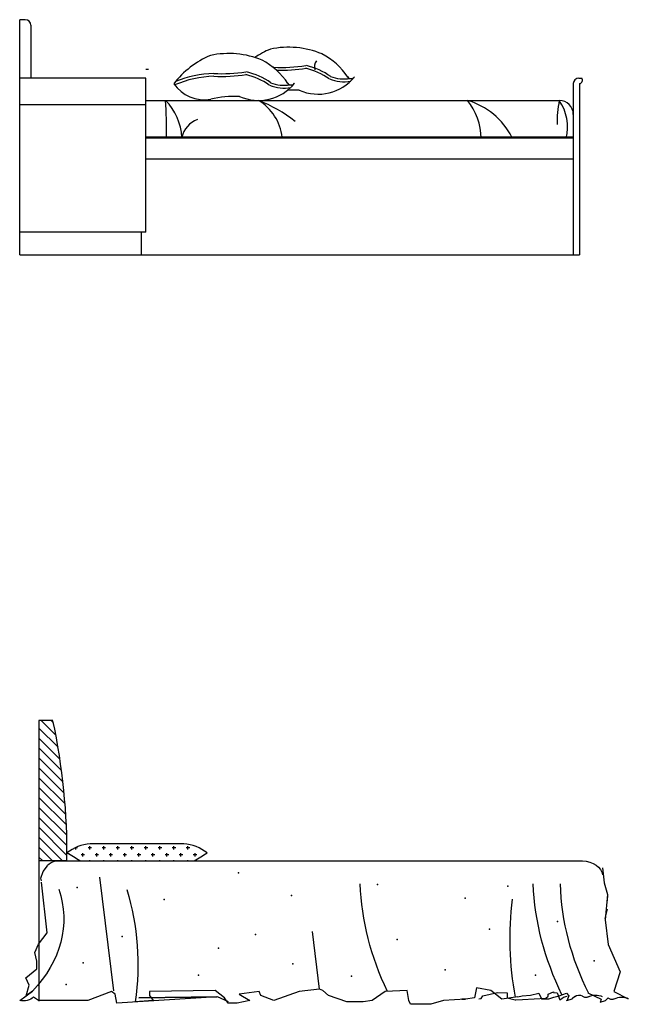
# Model space of a CAD drawing. Units: metres. Extents: x 347 to 408.6, y 4.3 to 19.3.
# Drawn here: x 378 to 380.1, y 4.3 to 7.8 of the extents above; entities that cross this region are included whole.
import ezdxf

# ---------------------------------------------------------------- set-up
doc = ezdxf.new("R2010")
doc.units = ezdxf.units.M
doc.layers.add('lines', color=2, linetype='Continuous')
doc.styles.add('DIM_FONT', font='SIMPLEX', dxfattribs={"width": 0.8})

msp = doc.modelspace()

# ---------------------------------------------------------------- linework, layer by layer
at = {"layer": 'lines'}
for p, q in [((377.9753, 7.7879), (377.9553, 7.7879)), ((377.9553, 6.9498), (377.9553, 7.7879)), ((377.9953, 7.7679), (377.9953, 7.5798)), ((378.4153, 7.6098), (378.4053, 7.6098)), ((378.4053, 7.5798), (377.9553, 7.5798)), ((378.4053, 7.0298), (378.4053, 7.5798)), ((379.9303, 7.5598), (379.9303, 6.9498)), ((379.9503, 7.5798), (379.9603, 7.5798)), ((379.9525, 7.5598), (379.9525, 6.9498)), ((378.4053, 7.4848), (377.9553, 7.4848)), ((378.4053, 7.4998), (379.8803, 7.4998)), ((379.9303, 7.4498), (379.9303, 7.3648)), ((379.9303, 7.3688), (378.4053, 7.3688)), ((379.9303, 7.3648), (378.4053, 7.3648)), ((379.9303, 7.2908), (378.4053, 7.2908)), ((378.4053, 7.0298), (377.9553, 7.0298)), ((378.3903, 6.9498), (378.3903, 7.0298)), ((377.9553, 6.9498), (379.9525, 6.9498)), ((378.0239, 5.2879), (378.0239, 4.2879)), ((378.0739, 5.2879), (378.0239, 5.2879)), ((378.0843, 5.236), (378.0325, 5.2879)), ((378.0755, 5.2802), (378.0678, 5.2879)), ((378.0921, 5.1929), (378.0239, 5.2611)), ((378.0988, 5.1508), (378.0239, 5.2258)), ((378.1046, 5.1096), (378.0239, 5.1904)), ((378.1096, 5.0693), (378.0239, 5.1551)), ((378.1137, 5.0298), (378.0239, 5.1197)), ((378.1171, 4.9911), (378.0239, 5.0843)), ((378.1198, 4.9531), (378.0239, 5.049)), ((378.1217, 4.9158), (378.0239, 5.0136)), ((378.1231, 4.8791), (378.0239, 4.9783)), ((378.1238, 4.843), (378.0239, 4.9429)), ((378.124, 4.8074), (378.0239, 4.9076)), ((378.1082, 4.7879), (378.0239, 4.8722)), ((378.5318, 4.8489), (378.2071, 4.8489)), ((378.5318, 4.8489), (378.2071, 4.8489)), ((378.5408, 4.8489), (378.2071, 4.8489)), ((378.5318, 4.8489), (378.2071, 4.8489)), ((378.0728, 4.7879), (378.0239, 4.8369)), ((378.1307, 4.812), (378.1307, 4.8157)), ((378.1619, 4.8345), (378.1536, 4.8345)), ((378.1557, 4.8282), (378.1557, 4.8354)), ((378.1807, 4.8032), (378.1807, 4.8157)), ((378.2119, 4.8345), (378.1994, 4.8345)), ((378.2057, 4.8282), (378.2057, 4.8407)), ((378.2307, 4.8032), (378.2307, 4.8157)), ((378.2619, 4.8345), (378.2494, 4.8345)), ((378.2557, 4.8282), (378.2557, 4.8407)), ((378.2807, 4.8032), (378.2807, 4.8157)), ((378.3119, 4.8345), (378.2994, 4.8345)), ((378.3057, 4.8282), (378.3057, 4.8407)), ((378.3307, 4.8032), (378.3307, 4.8157)), ((378.3619, 4.8345), (378.3494, 4.8345)), ((378.3557, 4.8282), (378.3557, 4.8407)), ((378.3807, 4.8032), (378.3807, 4.8157)), ((378.4119, 4.8345), (378.3994, 4.8345)), ((378.4057, 4.8282), (378.4057, 4.8407)), ((378.4307, 4.8032), (378.4307, 4.8157)), ((378.4619, 4.8345), (378.4494, 4.8345)), ((378.4557, 4.8282), (378.4557, 4.8407)), ((378.4807, 4.8032), (378.4807, 4.8157)), ((378.5119, 4.8345), (378.4994, 4.8345)), ((378.5057, 4.8282), (378.5057, 4.8407)), ((378.5307, 4.8032), (378.5307, 4.8157)), ((378.5619, 4.8345), (378.5494, 4.8345)), ((378.5557, 4.8282), (378.5557, 4.8407)), ((378.5807, 4.8032), (378.5807, 4.8157)), ((378.6057, 4.8282), (378.6057, 4.8286)), ((378.0375, 4.7879), (378.0239, 4.8015)), ((378.1239, 4.7879), (378.0239, 4.7879)), ((378.0848, 4.7879), (379.963, 4.7879)), ((378.0848, 4.7879), (379.963, 4.7879)), ((378.0848, 4.7879), (379.963, 4.7879)), ((378.0848, 4.7879), (379.963, 4.7879)), ((378.1369, 4.8095), (378.1347, 4.8095)), ((378.1869, 4.8095), (378.1744, 4.8095)), ((378.2057, 4.7879), (378.2057, 4.7907)), ((378.2369, 4.8095), (378.2244, 4.8095)), ((378.2557, 4.7879), (378.2557, 4.7907)), ((378.2869, 4.8095), (378.2744, 4.8095)), ((378.3057, 4.7879), (378.3057, 4.7907)), ((378.3369, 4.8095), (378.3244, 4.8095)), ((378.3557, 4.7879), (378.3557, 4.7907)), ((378.3869, 4.8095), (378.3744, 4.8095)), ((378.4057, 4.7879), (378.4057, 4.7907)), ((378.4369, 4.8095), (378.4244, 4.8095)), ((378.4557, 4.7879), (378.4557, 4.7907)), ((378.4869, 4.8095), (378.4744, 4.8095)), ((378.5057, 4.7879), (378.5057, 4.7907)), ((378.5369, 4.8095), (378.5244, 4.8095)), ((378.5557, 4.7879), (378.5557, 4.7907)), ((378.5869, 4.8095), (378.5744, 4.8095)), ((378.0308, 4.7259), (378.0387, 4.7498)), ((378.0308, 4.7259), (378.0387, 4.7498)), ((378.0308, 4.7259), (378.0387, 4.7498)), ((378.0308, 4.7259), (378.0387, 4.7498)), ((378.0387, 4.7498), (378.054, 4.77)), ((378.0387, 4.7498), (378.054, 4.77)), ((378.0537, 4.7698), (378.054, 4.7728)), ((378.0537, 4.7698), (378.054, 4.7728)), ((380.0343, 4.7635), (380.0407, 4.7098)), ((380.0343, 4.7635), (380.0407, 4.7098)), ((378.0328, 4.717), (378.0308, 4.7259)), ((378.0328, 4.717), (378.0308, 4.7259)), ((378.0328, 4.717), (378.0308, 4.7259)), ((378.0533, 4.5313), (378.0328, 4.712)), ((378.0533, 4.5313), (378.0328, 4.712)), ((378.2914, 4.3247), (378.2414, 4.7292)), ((378.2914, 4.3247), (378.2414, 4.7292)), ((380.0407, 4.7098), (380.0526, 4.6674)), ((380.0407, 4.7098), (380.0526, 4.6674)), ((380.0526, 4.6674), (380.0439, 4.577)), ((380.0526, 4.6674), (380.0439, 4.577)), ((380.0526, 4.6674), (380.0505, 4.6452)), ((380.0526, 4.6674), (380.0505, 4.6452)), ((380.0505, 4.6152), (380.0433, 4.5821)), ((380.0505, 4.6152), (380.0433, 4.5821)), ((380.0439, 4.577), (380.0545, 4.4896)), ((380.0439, 4.577), (380.0545, 4.4896)), ((378.0227, 4.4908), (378.0533, 4.5313)), ((378.0227, 4.4908), (378.0533, 4.5313)), ((379.0253, 4.3302), (378.9998, 4.5359)), ((379.0253, 4.3302), (378.9998, 4.5359)), ((378.0094, 4.4616), (378.0227, 4.4908)), ((378.0094, 4.4616), (378.0227, 4.4908)), ((378.0164, 4.4304), (378.0094, 4.4616)), ((378.0164, 4.4304), (378.0094, 4.4616)), ((380.0545, 4.4896), (380.0973, 4.3926)), ((380.0545, 4.4896), (380.0973, 4.3926)), ((378.0159, 4.4028), (378.0164, 4.4304)), ((378.0159, 4.4028), (378.0164, 4.4304)), ((377.9769, 4.3705), (378.0159, 4.4028)), ((377.9769, 4.3705), (378.0159, 4.4028)), ((380.0973, 4.3926), (380.0744, 4.3214)), ((380.0973, 4.3926), (380.0744, 4.3214)), ((377.9893, 4.3445), (377.9769, 4.3705)), ((377.9893, 4.3445), (377.9769, 4.3705)), ((377.9553, 4.2898), (378.0007, 4.323)), ((377.9553, 4.2898), (378.0007, 4.323)), ((377.9553, 4.2898), (378.0007, 4.323)), ((377.9553, 4.2898), (378.0007, 4.323)), ((377.9779, 4.3064), (377.9893, 4.3445)), ((377.9779, 4.3064), (377.9893, 4.3445)), ((377.9779, 4.3064), (377.9893, 4.3445)), ((377.9779, 4.3064), (377.9893, 4.3445)), ((378.0007, 4.323), (377.9779, 4.3064)), ((378.0007, 4.323), (377.9779, 4.3064)), ((378.0007, 4.323), (377.9779, 4.3064)), ((378.0007, 4.323), (377.9779, 4.3064)), ((378.2829, 4.3215), (378.1982, 4.2898)), ((378.2829, 4.3215), (378.1982, 4.2898)), ((378.2829, 4.3215), (378.1982, 4.2898)), ((378.2829, 4.3215), (378.1982, 4.2898)), ((378.2959, 4.3124), (378.2829, 4.3215)), ((378.2959, 4.3124), (378.2829, 4.3215)), ((378.2959, 4.3124), (378.2829, 4.3215)), ((378.2959, 4.3124), (378.2829, 4.3215)), ((378.653, 4.326), (378.4185, 4.3215)), ((378.653, 4.326), (378.4185, 4.3215)), ((378.653, 4.326), (378.4185, 4.3215)), ((378.653, 4.326), (378.4185, 4.3215)), ((378.4185, 4.3215), (378.4185, 4.3079)), ((378.4185, 4.3215), (378.4185, 4.3079)), ((378.4185, 4.3215), (378.4185, 4.3079)), ((378.4185, 4.3215), (378.4185, 4.3079)), ((378.6856, 4.2989), (378.653, 4.326)), ((378.6856, 4.2989), (378.653, 4.326)), ((378.6856, 4.2989), (378.653, 4.326)), ((378.6856, 4.2989), (378.653, 4.326)), ((378.8094, 4.3215), (378.7377, 4.3124)), ((378.8094, 4.3215), (378.7377, 4.3124)), ((378.8094, 4.3215), (378.7377, 4.3124)), ((378.8094, 4.3215), (378.7377, 4.3124)), ((378.8159, 4.3079), (378.8094, 4.3215)), ((378.8159, 4.3079), (378.8094, 4.3215)), ((378.8159, 4.3079), (378.8094, 4.3215)), ((378.8159, 4.3079), (378.8094, 4.3215)), ((378.9527, 4.3215), (378.8615, 4.2898)), ((378.9527, 4.3215), (378.8615, 4.2898)), ((378.9527, 4.3215), (378.8615, 4.2898)), ((378.9527, 4.3215), (378.8615, 4.2898)), ((379.0243, 4.3305), (378.9527, 4.3215)), ((379.0243, 4.3305), (378.9527, 4.3215)), ((379.0243, 4.3305), (378.9527, 4.3215)), ((379.0243, 4.3305), (378.9527, 4.3215)), ((379.0373, 4.326), (379.0243, 4.3305)), ((379.0373, 4.326), (379.0243, 4.3305)), ((379.0373, 4.326), (379.0243, 4.3305)), ((379.0373, 4.326), (379.0243, 4.3305)), ((379.0569, 4.3079), (379.0373, 4.326)), ((379.0569, 4.3079), (379.0373, 4.326)), ((379.0569, 4.3079), (379.0373, 4.326)), ((379.0569, 4.3079), (379.0373, 4.326)), ((379.2588, 4.3215), (379.2132, 4.2898)), ((379.2588, 4.3215), (379.2132, 4.2898)), ((379.2588, 4.3215), (379.2132, 4.2898)), ((379.2588, 4.3215), (379.2132, 4.2898)), ((379.337, 4.326), (379.2588, 4.3215)), ((379.337, 4.326), (379.2588, 4.3215)), ((379.337, 4.326), (379.2588, 4.3215)), ((379.337, 4.326), (379.2588, 4.3215)), ((379.3435, 4.2898), (379.337, 4.326)), ((379.3435, 4.2898), (379.337, 4.326)), ((379.3435, 4.2898), (379.337, 4.326)), ((379.3435, 4.2898), (379.337, 4.326)), ((379.5845, 4.335), (379.578, 4.2989)), ((379.5845, 4.335), (379.578, 4.2989)), ((379.5845, 4.335), (379.578, 4.2989)), ((379.5845, 4.335), (379.578, 4.2989)), ((379.6366, 4.326), (379.5845, 4.335)), ((379.6366, 4.326), (379.5845, 4.335)), ((379.6366, 4.326), (379.5845, 4.335)), ((379.6366, 4.326), (379.5845, 4.335)), ((379.6757, 4.2944), (379.6366, 4.326)), ((379.6757, 4.2944), (379.6366, 4.326)), ((379.6757, 4.2944), (379.6366, 4.326)), ((379.6757, 4.2944), (379.6366, 4.326)), ((379.8407, 4.313), (379.8596, 4.3203)), ((379.8407, 4.313), (379.8596, 4.3203)), ((379.8407, 4.313), (379.8596, 4.3203)), ((379.8407, 4.313), (379.8596, 4.3203)), ((379.8596, 4.3203), (379.8596, 4.3188)), ((379.8596, 4.3203), (379.8596, 4.3188)), ((379.8596, 4.3203), (379.8596, 4.3188)), ((379.8596, 4.3203), (379.8596, 4.3188)), ((380.0744, 4.3214), (380.1265, 4.2964)), ((380.0744, 4.3214), (380.1265, 4.2964)), ((378.0224, 4.2898), (378.0043, 4.3023)), ((378.0224, 4.2898), (378.0043, 4.3023)), ((378.1982, 4.2898), (378.0224, 4.2898)), ((378.1982, 4.2898), (378.0224, 4.2898)), ((378.1982, 4.2898), (378.0224, 4.2898)), ((378.1982, 4.2898), (378.0224, 4.2898)), ((378.3024, 4.2808), (378.2959, 4.3124)), ((378.3024, 4.2808), (378.2959, 4.3124)), ((378.3024, 4.2808), (378.2959, 4.3124)), ((378.3024, 4.2808), (378.2959, 4.3124)), ((378.6584, 4.3034), (378.3024, 4.2808)), ((378.6584, 4.3034), (378.3024, 4.2808)), ((378.6584, 4.3034), (378.3024, 4.2808)), ((378.6584, 4.3034), (378.3024, 4.2808)), ((378.4316, 4.2898), (378.3664, 4.2853)), ((378.4316, 4.2898), (378.3664, 4.2853)), ((378.4316, 4.2898), (378.3664, 4.2853)), ((378.4316, 4.2898), (378.3664, 4.2853)), ((378.3806, 4.2989), (378.6584, 4.3034)), ((378.6607, 4.3034), (378.3806, 4.2989)), ((378.3806, 4.2989), (378.6584, 4.3034)), ((378.6607, 4.3034), (378.3806, 4.2989)), ((378.3806, 4.2989), (378.6584, 4.3034)), ((378.6607, 4.3034), (378.3806, 4.2989)), ((378.3806, 4.2989), (378.6584, 4.3034)), ((378.6607, 4.3034), (378.3806, 4.2989)), ((378.4185, 4.3079), (378.4316, 4.2898)), ((378.4185, 4.3079), (378.4316, 4.2898)), ((378.4185, 4.3079), (378.4316, 4.2898)), ((378.4185, 4.3079), (378.4316, 4.2898)), ((378.6998, 4.2853), (378.6607, 4.3034)), ((378.6998, 4.2853), (378.6607, 4.3034)), ((378.6998, 4.2853), (378.6607, 4.3034)), ((378.6998, 4.2853), (378.6607, 4.3034)), ((378.6986, 4.2808), (378.6856, 4.2989)), ((378.6986, 4.2808), (378.6856, 4.2989)), ((378.6986, 4.2808), (378.6856, 4.2989)), ((378.6986, 4.2808), (378.6856, 4.2989)), ((378.7768, 4.2898), (378.7312, 4.2808)), ((378.7768, 4.2898), (378.7312, 4.2808)), ((378.7768, 4.2898), (378.7312, 4.2808)), ((378.7768, 4.2898), (378.7312, 4.2808)), ((378.7377, 4.3124), (378.7768, 4.2898)), ((378.7377, 4.3124), (378.7768, 4.2898)), ((378.7377, 4.3124), (378.7768, 4.2898)), ((378.7377, 4.3124), (378.7768, 4.2898)), ((378.8615, 4.2898), (378.8159, 4.3079)), ((378.8615, 4.2898), (378.8159, 4.3079)), ((378.8615, 4.2898), (378.8159, 4.3079)), ((378.8615, 4.2898), (378.8159, 4.3079)), ((379.122, 4.2853), (379.0569, 4.3079)), ((379.122, 4.2853), (379.0569, 4.3079)), ((379.122, 4.2853), (379.0569, 4.3079)), ((379.122, 4.2853), (379.0569, 4.3079)), ((379.1806, 4.2853), (379.122, 4.2853)), ((379.1806, 4.2853), (379.122, 4.2853)), ((379.1806, 4.2853), (379.122, 4.2853)), ((379.1806, 4.2853), (379.122, 4.2853)), ((379.2132, 4.2898), (379.1806, 4.2853)), ((379.2132, 4.2898), (379.1806, 4.2853)), ((379.2132, 4.2898), (379.1806, 4.2853)), ((379.2132, 4.2898), (379.1806, 4.2853)), ((379.35, 4.2763), (379.3435, 4.2898)), ((379.35, 4.2763), (379.3435, 4.2898)), ((379.35, 4.2763), (379.3435, 4.2898)), ((379.35, 4.2763), (379.3435, 4.2898)), ((379.4672, 4.2898), (379.4216, 4.2763)), ((379.4672, 4.2898), (379.4216, 4.2763)), ((379.4672, 4.2898), (379.4216, 4.2763)), ((379.4672, 4.2898), (379.4216, 4.2763)), ((379.5454, 4.2944), (379.4672, 4.2898)), ((379.5454, 4.2944), (379.4672, 4.2898)), ((379.5454, 4.2944), (379.4672, 4.2898)), ((379.5454, 4.2944), (379.4672, 4.2898)), ((379.5324, 4.2944), (379.5454, 4.2944)), ((379.5454, 4.2944), (379.5324, 4.2944)), ((379.5324, 4.2944), (379.5454, 4.2944)), ((379.5454, 4.2944), (379.5324, 4.2944)), ((379.5324, 4.2944), (379.5454, 4.2944)), ((379.5454, 4.2944), (379.5324, 4.2944)), ((379.5324, 4.2944), (379.5454, 4.2944)), ((379.5454, 4.2944), (379.5324, 4.2944)), ((379.578, 4.2989), (379.5454, 4.2944)), ((379.578, 4.2989), (379.5454, 4.2944)), ((379.578, 4.2989), (379.5454, 4.2944)), ((379.578, 4.2989), (379.5454, 4.2944)), ((379.593, 4.2955), (379.6014, 4.2969)), ((379.593, 4.2955), (379.6014, 4.2969)), ((379.593, 4.2955), (379.6014, 4.2969)), ((379.593, 4.2955), (379.6014, 4.2969)), ((379.6014, 4.2969), (379.6077, 4.3071)), ((379.6014, 4.2969), (379.6077, 4.3071)), ((379.6014, 4.2969), (379.6077, 4.3071)), ((379.6014, 4.2969), (379.6077, 4.3071)), ((379.6077, 4.3071), (379.6602, 4.3188)), ((379.6077, 4.3071), (379.6602, 4.3188)), ((379.6077, 4.3071), (379.6602, 4.3188)), ((379.6077, 4.3071), (379.6602, 4.3188)), ((379.6602, 4.3188), (379.6938, 4.3173)), ((379.6602, 4.3188), (379.6938, 4.3173)), ((379.6602, 4.3188), (379.6938, 4.3173)), ((379.6602, 4.3188), (379.6938, 4.3173)), ((379.7326, 4.3034), (379.6757, 4.2944)), ((379.7326, 4.3034), (379.6757, 4.2944)), ((379.7326, 4.3034), (379.6757, 4.2944)), ((379.7326, 4.3034), (379.6757, 4.2944)), ((379.6938, 4.3173), (379.6938, 4.2999)), ((379.6938, 4.3173), (379.6938, 4.2999)), ((379.6938, 4.3173), (379.6938, 4.2999)), ((379.6938, 4.3173), (379.6938, 4.2999)), ((379.6938, 4.2999), (379.7232, 4.2926)), ((379.6938, 4.2999), (379.7232, 4.2926)), ((379.6938, 4.2999), (379.7232, 4.2926)), ((379.6938, 4.2999), (379.7232, 4.2926)), ((379.7232, 4.2926), (379.7253, 4.2926)), ((379.7232, 4.2926), (379.7253, 4.2926)), ((379.7232, 4.2926), (379.7253, 4.2926)), ((379.7232, 4.2926), (379.7253, 4.2926)), ((379.7253, 4.2926), (379.7484, 4.294)), ((379.7253, 4.2926), (379.7484, 4.294)), ((379.7253, 4.2926), (379.7484, 4.294)), ((379.7253, 4.2926), (379.7484, 4.294)), ((379.7326, 4.3034), (379.7479, 4.3071)), ((379.7326, 4.3034), (379.7479, 4.3071)), ((379.7326, 4.3034), (379.7479, 4.3071)), ((379.7326, 4.3034), (379.7479, 4.3071)), ((379.7479, 4.3071), (379.7773, 4.3086)), ((379.7479, 4.3071), (379.7773, 4.3086)), ((379.7479, 4.3071), (379.7773, 4.3086)), ((379.7479, 4.3071), (379.7773, 4.3086)), ((379.7484, 4.294), (379.8323, 4.2984)), ((379.7484, 4.294), (379.8323, 4.2984)), ((379.7484, 4.294), (379.8323, 4.2984)), ((379.7484, 4.294), (379.8323, 4.2984)), ((379.7773, 4.3086), (379.8067, 4.3159)), ((379.7773, 4.3086), (379.8067, 4.3159)), ((379.7773, 4.3086), (379.8067, 4.3159)), ((379.7773, 4.3086), (379.8067, 4.3159)), ((379.8067, 4.3159), (379.8172, 4.2955)), ((379.8067, 4.3159), (379.8172, 4.2955)), ((379.8067, 4.3159), (379.8172, 4.2955)), ((379.8067, 4.3159), (379.8172, 4.2955)), ((379.8172, 4.2955), (379.8424, 4.2955)), ((379.8172, 4.2955), (379.8424, 4.2955)), ((379.8172, 4.2955), (379.8424, 4.2955)), ((379.8172, 4.2955), (379.8424, 4.2955)), ((379.8323, 4.2984), (379.8407, 4.3057)), ((379.8323, 4.2984), (379.8407, 4.3057)), ((379.8323, 4.2984), (379.8407, 4.3057)), ((379.8323, 4.2984), (379.8407, 4.3057)), ((379.8407, 4.3057), (379.8407, 4.313)), ((379.8407, 4.3057), (379.8407, 4.313)), ((379.8407, 4.3057), (379.8407, 4.313)), ((379.8407, 4.3057), (379.8407, 4.313)), ((379.8424, 4.2955), (379.8613, 4.3013)), ((379.8424, 4.2955), (379.8613, 4.3013)), ((379.8424, 4.2955), (379.8613, 4.3013)), ((379.8424, 4.2955), (379.8613, 4.3013)), ((379.8596, 4.3188), (379.8722, 4.3173)), ((379.8596, 4.3188), (379.8722, 4.3173)), ((379.8596, 4.3188), (379.8722, 4.3173)), ((379.8596, 4.3188), (379.8722, 4.3173)), ((379.8613, 4.3013), (379.8802, 4.3071)), ((379.8613, 4.3013), (379.8802, 4.3071)), ((379.8613, 4.3013), (379.8802, 4.3071)), ((379.8613, 4.3013), (379.8802, 4.3071)), ((379.8722, 4.3173), (379.8827, 4.2926)), ((379.8722, 4.3173), (379.8827, 4.2926)), ((379.8722, 4.3173), (379.8827, 4.2926)), ((379.8722, 4.3173), (379.8827, 4.2926)), ((379.8802, 4.3071), (379.9054, 4.3159)), ((379.8802, 4.3071), (379.9054, 4.3159)), ((379.8802, 4.3071), (379.9054, 4.3159)), ((379.8802, 4.3071), (379.9054, 4.3159)), ((379.8827, 4.2926), (379.889, 4.2969)), ((379.8827, 4.2926), (379.889, 4.2969)), ((379.8827, 4.2926), (379.889, 4.2969)), ((379.8827, 4.2926), (379.889, 4.2969)), ((379.889, 4.2969), (379.8953, 4.3013)), ((379.889, 4.2969), (379.8953, 4.3013)), ((379.889, 4.2969), (379.8953, 4.3013)), ((379.889, 4.2969), (379.8953, 4.3013)), ((379.8953, 4.3013), (379.9079, 4.3057)), ((379.8953, 4.3013), (379.9079, 4.3057)), ((379.8953, 4.3013), (379.9079, 4.3057)), ((379.8953, 4.3013), (379.9079, 4.3057)), ((379.9054, 4.3159), (379.9138, 4.3071)), ((379.9054, 4.3159), (379.9138, 4.3071)), ((379.9054, 4.3159), (379.9138, 4.3071)), ((379.9054, 4.3159), (379.9138, 4.3071)), ((379.9138, 4.3071), (379.9075, 4.2882)), ((379.9138, 4.3071), (379.9075, 4.2882)), ((379.9138, 4.3071), (379.9075, 4.2882)), ((379.9138, 4.3071), (379.9075, 4.2882)), ((379.9075, 4.2897), (379.9263, 4.2955)), ((379.9075, 4.2897), (379.9263, 4.2955)), ((379.9075, 4.2897), (379.9263, 4.2955)), ((379.9075, 4.2897), (379.9263, 4.2955)), ((379.9075, 4.2882), (379.9075, 4.2897)), ((379.9075, 4.2882), (379.9075, 4.2897)), ((379.9075, 4.2882), (379.9075, 4.2897)), ((379.9075, 4.2882), (379.9075, 4.2897)), ((379.9359, 4.3046), (379.9263, 4.2955)), ((379.9359, 4.3046), (379.9263, 4.2955)), ((379.9816, 4.3177), (380.0298, 4.2946)), ((379.9816, 4.3177), (380.0298, 4.2946)), ((380.0298, 4.2946), (380.0259, 4.2827)), ((380.0298, 4.2946), (380.0259, 4.2827)), ((380.0264, 4.2844), (380.0453, 4.2902)), ((380.0264, 4.2844), (380.0453, 4.2902)), ((380.0549, 4.2993), (380.0453, 4.2902)), ((380.0549, 4.2993), (380.0453, 4.2902)), ((378.7312, 4.2808), (378.6986, 4.2808)), ((378.7312, 4.2808), (378.6986, 4.2808)), ((378.7312, 4.2808), (378.6986, 4.2808)), ((378.7312, 4.2808), (378.6986, 4.2808)), ((379.4216, 4.2763), (379.35, 4.2763)), ((379.4216, 4.2763), (379.35, 4.2763)), ((379.4216, 4.2763), (379.35, 4.2763)), ((379.4216, 4.2763), (379.35, 4.2763))]:
    msp.add_line(p, q, dxfattribs=at)
for centre, radius, start, end in [((377.9753, 7.7679), 0.02, 0, 90), ((378.7614, 7.3628), 0.323, 112.8946, 142.5065), ((378.7008, 7.3551), 0.3121, 67.5497, 102.0413), ((378.9751, 7.3853), 0.323, 112.8946, 124.0369), ((378.9146, 7.3775), 0.3121, 67.5497, 102.0413), ((378.9162, 7.4421), 0.2529, 33.904, 62.3132), ((378.7025, 7.4196), 0.2529, 33.904, 62.3132), ((378.8902, 8.1963), 0.5786, 267.1825, 278.5457), ((378.918, 7.3729), 0.2582, 55.2856, 76.5647), ((379.0377, 7.6205), 0.0311, 139.4598, 200.8437), ((378.662, 7.1905), 0.3959, 92.035, 112.8805), ((378.662, 7.1905), 0.4057, 92.035, 111.7903), ((378.6764, 8.1739), 0.5884, 267.1825, 278.5457), ((378.6764, 8.1739), 0.5786, 267.1825, 278.5457), ((378.7043, 7.3505), 0.2484, 55.2856, 76.5647), ((378.7043, 7.3505), 0.2582, 55.2856, 76.5647), ((378.8757, 7.213), 0.4057, 92.035, 92.3724), ((378.8902, 8.1963), 0.5884, 268.1319, 278.5457), ((378.918, 7.3729), 0.2484, 55.2856, 76.5647), ((379.1112, 7.7005), 0.1241, 247.6779, 280.0692), ((378.6136, 7.6338), 0.1316, 214.4495, 280.1095), ((378.8069, 7.6659), 0.1661, 245.8714, 321.0325), ((378.8975, 7.678), 0.1339, 247.6779, 280.7084), ((378.8975, 7.678), 0.1241, 247.6779, 280.0692), ((378.924, 7.5698), 0.0147, 210.4194, 325.3587), ((379.0206, 7.6884), 0.1661, 245.8714, 321.0325), ((379.1112, 7.7005), 0.1339, 247.6779, 280.7084), ((379.1377, 7.5923), 0.0147, 210.4194, 325.3587), ((379.9503, 7.5598), 0.02, 90, 180), ((379.9499, 7.5723), 0.0128, 281.4382, 35.9236), ((378.9418, 7.1203), 0.4166, 88.4978, 94.3751), ((376.8083, 7.4015), 1.6706, 358.8801, 3.375), ((378.3283, 7.3561), 0.206, 3.5443, 44.2346), ((378.7281, 7.0979), 0.4166, 88.4978, 102.6727), ((378.7183, 7.3495), 0.1745, 6.3384, 59.4658), ((378.6353, 7.0493), 0.482, 51.1586, 69.1463), ((379.4804, 7.2512), 0.2589, 27.0056, 73.7555), ((379.3767, 7.3591), 0.2254, 1.4403, 38.6149), ((380.199, 7.43), 0.3263, 167.6533, 182.7628), ((379.8803, 7.4498), 0.05, 0, 90), ((379.7405, 7.4045), 0.1692, 346.4302, 34.2854), ((378.6175, 7.3506), 0.0855, 109.2631, 167.6798), ((375.8623, 4.8142), 2.2617, 359.3326, 12.0886), ((378.2203, 4.6931), 0.1563, 94.8424, 128.0418), ((378.5276, 4.6931), 0.1563, 51.9582, 85.1576)]:
    msp.add_arc(centre, radius, start, end, dxfattribs=at)
at = {"layer": 'lines', "extrusion": (0, 0, -1)}
for centre, major_axis, ratio, start_param, end_param in [((378.8765, 5.4664), (-1.264, 0.2998), 0.69429, -1.14987, -1.106168), ((378.1043, 4.7461), (-0.0633, 0), 0.69429, 0.65259, 1.257774), ((379.9578, 4.7347), (-0.0767, 0.0011), 0.694726, 1.627221, 3.04891), ((380.9796, 4.7379), (-1.8107, 0.0159), 0.720268, -0.336803, -0.036637), ((381.5971, 4.7379), (-1.8107, 0.0159), 0.720268, -0.346072, -0.036637), ((381.5799, 4.7238), (-1.6957, 0.0149), 0.720268, -0.353668, -0.026904), ((377.4894, 4.5752), (0.6231, 0.0125), 0.721404, -0.222681, 0.622965), ((376.6314, 4.4029), (1.7453, 0.0349), 0.721404, -0.198727, 0.121161), ((381.8912, 4.5005), (-2.1864, 0.0192), 0.720268, -0.138602, 0.083759), ((377.9681, 4.322), (-0.0447, 0), 0.750002, 3.767588, 5.002064), ((379.9504, 4.2964), (0.0186, 0), 0.69429, 3.822658, 5.392509), ((379.9754, 4.3108), (0.0146, 0), 0.69429, 0.92761, 2.703617), ((380.0098, 4.2804), (0.0411, 0), 0.69429, 4.03787, 5.332591), ((380.0682, 4.3036), (-0.0146, 0), 0.69429, 4.069203, 5.845209), ((380.1026, 4.2732), (0.0411, 0), 0.69429, 4.03787, 5.332591)]:
    msp.add_ellipse(centre, major_axis=major_axis, ratio=ratio, start_param=start_param, end_param=end_param, dxfattribs=at)
at = {"layer": 'lines'}
msp.add_ellipse((377.8715, 5.4664), major_axis=(1.264, 0.2998), ratio=0.69429, start_param=-1.14987, end_param=-1.106168, dxfattribs=at)
for p in [(378.736, 4.7447), (378.1605, 4.6924), (379.232, 4.7031), (379.697, 4.698), (378.4712, 4.6495), (378.9252, 4.6645), (379.5448, 4.6549), (379.8741, 4.5712), (379.6312, 4.5439), (378.3214, 4.5185), (378.796, 4.5256), (379.3015, 4.5069), (378.6644, 4.4763), (380.0044, 4.4318), (378.1823, 4.4244), (378.9293, 4.4211), (379.4732, 4.3996), (378.5929, 4.3798), (379.1395, 4.3768), (379.7957, 4.3806), (378.1206, 4.3474)]:
    msp.add_point(p, dxfattribs=at)

# ---------------------------------------------------------------- texts
at = {"layer": 'lines', "style": 'DIM_FONT', "width": 0.8, "flags": 9}
for tag, p, s in [('XSIZE', (378.0225, 4.7879), '2000'), ('YSIZE', (378.0228, 4.7879), '500')]:
    msp.add_attdef(tag, p, s, height=0.0005, dxfattribs=at)

doc.saveas('drawing.dxf')
